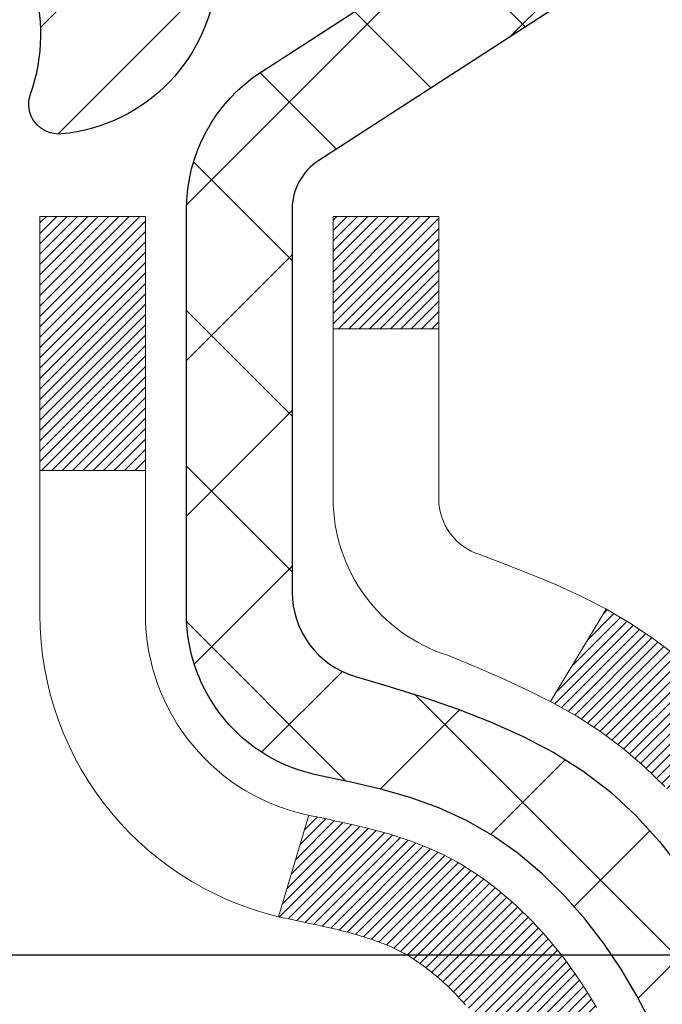
# Model space of a CAD drawing. Extents: x 13 to 3254, y -197 to 1977.
# Drawn here: x 468 to 469, y -173 to -173 of the extents above; entities that cross this region are included whole.
import ezdxf

# ---------------------------------------------------------------- set-up
doc = ezdxf.new("R2010")
doc.units = 0
doc.header["$LTSCALE"] = 5
doc.header["$MEASUREMENT"] = 0
doc.layers.get('DEFPOINTS').update_dxf_attribs({"linetype": 'CONTINUOUS'})
for name, color, linetype, lineweight in [('CONCRETE - H', 130, 'CONTINUOUS', 9), ('DECK COAT - H', 20, 'CONTINUOUS', 20), ('DECK COAT - L', 22, 'CONTINUOUS', 18), ('DIMS', 50, 'CONTINUOUS', 25), ('MIG FOOT - H', 251, 'CONTINUOUS', 20), ('MIG RETAINER - H', 251, 'CONTINUOUS', 20), ('MIG RETAINER - L', 7, 'CONTINUOUS', 30), ('PVC SIDESHEET - H', 170, 'CONTINUOUS', 20), ('PVC SIDESHEET - L', 150, 'CONTINUOUS', 25), ('TEXT - 4', 241, 'CONTINUOUS', 25)]:
    doc.layers.add(name, color=color, linetype=linetype, lineweight=lineweight)
doc.dimstyles.get("Standard").update_dxf_attribs({"dimtxt": 0.18, "dimasz": 0.18, "dimexe": 0.18, "dimexo": 0.0625, "dimgap": 0.09, "dimtad": 0, "dimtih": 1, "dimtoh": 1, "dimdec": 4, "dimzin": 0, "dimdsep": 46, "dimtxsty": 'Standard', "dimcen": 0.09, "dimadec": 0, "dimazin": 0, "dimtfac": 1, "dimtdec": 4, "dimtofl": 0, "dimtmove": 0, "dimatfit": 3, "dimfxl": 1, "dimtolj": 1, "dimtzin": 0, "dimarcsym": 0})

# ---------------------------------------------------------------- blocks, each defined once
blk = doc.blocks.new('*D25')
at = {"layer": 'DEFPOINTS', "color": 0, "transparency": 16777216}
for p in [(479.5308139722039, -172.1037272181677), (468.0308139722036, -172.8291209189512), (479.5308139722039, -173.2380064886346)]:
    blk.add_point(p, dxfattribs=at)
at = {"layer": 'DIMS', "color": 0, "lineweight": -2, "transparency": 16777216}
for p, q in [((479.5308139722039, -172.4037272181677), (479.5308139722039, -173.5380064886346)), ((468.0308139722036, -173.1291209189512), (468.0308139722036, -173.5380064886346)), ((468.3308139722036, -173.2380064886346), (472.7386506967494, -173.2380064886346)), ((479.2308139722039, -173.2380064886346), (475.7386506967494, -173.2380064886346))]:
    blk.add_line(p, q, dxfattribs=at)
at = {"layer": 'DIMS', "color": 0, "transparency": 16777216}
for points in [[(468.3308139722036, -173.1880064886346), (468.3308139722036, -173.2880064886346), (468.0308139722036, -173.2380064886346)], [(479.2308139722039, -173.1880064886346), (479.2308139722039, -173.2880064886346), (479.5308139722039, -173.2380064886346)]]:
    blk.add_solid(points, dxfattribs=at)
at = {"layer": 'DIMS', "color": 0, "transparency": 16777216, "insert": (474.2386506967494, -173.2380064886346), "char_height": 0.3, "attachment_point": 5}
blk.add_mtext('\\A1;11 1/2 IN\\P [292.1mm]', dxfattribs=at)

msp = doc.modelspace()

# ---------------------------------------------------------------- hatches: boundary and pattern name
at = {"layer": 'CONCRETE - H'}
h = msp.add_hatch(dxfattribs=at)
h.set_pattern_fill('AR-CONC', color=256, scale=0.21, style=0)
h.set_pattern_definition([(49.99999999999999, (0.4167024466527778, 0), (1.506246383461582, -0.1317794834634497), [0.1575, -1.7325]), (355, (0.4167024466527778, 0), (-0.2913778005873, 1.579603480770025), [0.126, -1.386]), (100.45144446, (0.5422229767527778, -0.0109816224), (1.214868578126935, 1.447823981034122), [0.1338544031999999, -1.472398435199999]), (46.18420000000002, (0.4167024466527778, 0.42), (2.241206794410302, -0.3475904896654607), [0.2362499999999999, -2.598749999999999]), (96.63563549, (0.6034696111527778, 0.3910340553), (1.96279008591588, 2.045649061626556), [0.2007817182, -2.208598895999999]), (351.1841639899999, (0.4167024466527778, 0.42), (1.962790084615023, 2.045649060566979), [0.189, -2.0790000021]), (21, (0.6267024466527777, 0.315), (1.25350480944877, -0.8454996703972115), [0.1575, -1.7325]), (326.0000000000001, (0.6267024466527777, 0.315), (0.5109621970353216, 1.522815094598391), [0.126, -1.386]), (71.45144474, (0.7311611800527777, 0.2445416946), (1.764466991132939, 0.677315420893343), [0.133854399, -1.4723984352]), (37.50000000000001, (0.4167024466527778, 0), (0.0255356961663104, 0.6990770930457542), [0, -1.3692, 0, -1.407, 0, -1.39125]), (7.499999999999999, (0.4167024466527778, 0), (0.552446028628512, 0.8282645949529565), [0, -0.8021999999999999, 0, -1.3377, 0, -0.53025]), (327.5, (-0.05159755334722216, 0), (1.121027115962059, -0.04736523064219748), [0, -0.525, 0, -1.638, 0, -2.1735]), (317.5, (-0.2615975533472223, 0), (1.224690955619011, 0.2102204628978672), [0, -0.6825, 0, -1.0878, 0, -1.5435])])
edge = h.paths.add_edge_path()
edge.add_line((479.6922859414404, -172.9898749827851), (479.6922859414403, -173.541210569885))
edge.add_line((479.6922859414403, -173.541210569885), (479.7230958458196, -173.5408891603835))
edge.add_line((479.7230958458196, -173.5408891603835), (479.8097846393966, -173.5395362403393))
edge.add_line((479.8097846393966, -173.5395362403393), (479.8958933098161, -173.5377258353213))
edge.add_line((479.8958933098161, -173.5377258353213), (479.9813979826026, -173.5354432384792))
edge.add_line((479.9813979826026, -173.5354432384792), (480.0662747832799, -173.5326737429627))
edge.add_line((480.0662747832799, -173.5326737429627), (480.1504998373729, -173.5294026419217))
edge.add_line((480.1504998373729, -173.5294026419217), (480.2340492704058, -173.5256152285059))
edge.add_line((480.2340492704058, -173.5256152285059), (480.3168992079025, -173.5212967958651))
edge.add_line((480.3168992079025, -173.5212967958651), (480.399025775388, -173.5164326371491))
edge.add_line((480.399025775388, -173.5164326371491), (480.4804050983862, -173.5110080455077))
edge.add_line((480.4804050983862, -173.5110080455077), (480.5610133024214, -173.5050083140905))
edge.add_line((480.5610133024214, -173.5050083140905), (480.6408265130182, -173.4984187360475))
edge.add_line((480.6408265130182, -173.4984187360475), (480.7198208557008, -173.4912246045286))
edge.add_line((480.7198208557008, -173.4912246045286), (480.7979724559935, -173.4834112126831))
edge.add_line((480.7979724559935, -173.4834112126831), (480.8752574394206, -173.4749638536612))
edge.add_line((480.8752574394206, -173.4749638536612), (480.9516519315065, -173.4658678206126))
edge.add_line((480.9516519315065, -173.4658678206126), (481.0271320577756, -173.456108406687))
edge.add_line((481.0271320577756, -173.456108406687), (481.1016739437521, -173.4456709050341))
edge.add_line((481.1016739437521, -173.4456709050341), (481.1752537149607, -173.434540608804))
edge.add_line((481.1752537149607, -173.434540608804), (481.247847496925, -173.4227028111461))
edge.add_line((481.247847496925, -173.4227028111461), (481.31943141517, -173.4101428052104))
edge.add_line((481.31943141517, -173.4101428052104), (481.3899815952197, -173.3968458841467))
edge.add_line((481.3899815952197, -173.3968458841467), (481.4594741625986, -173.3827973411046))
edge.add_line((481.4594741625986, -173.3827973411046), (481.5278852428309, -173.367982469234))
edge.add_line((481.5278852428309, -173.367982469234), (481.5951909614411, -173.3523865616848))
edge.add_line((481.5951909614411, -173.3523865616848), (481.6613674439534, -173.3359949116065))
edge.add_line((481.6613674439534, -173.3359949116065), (481.726390815892, -173.3187928121491))
edge.add_line((481.726390815892, -173.3187928121491), (481.7902372027816, -173.3007655564623))
edge.add_line((481.7902372027816, -173.3007655564623), (481.8528827301463, -173.2818984376959))
edge.add_line((481.8528827301463, -173.2818984376959), (481.9143035235103, -173.2621767489996))
edge.add_line((481.9143035235103, -173.2621767489996), (481.9744757083984, -173.2415857835234))
edge.add_line((481.9744757083984, -173.2415857835234), (482.0333754103344, -173.2201108344168))
edge.add_line((482.0333754103344, -173.2201108344168), (482.0909787548429, -173.1977371948298))
edge.add_line((482.0909787548429, -173.1977371948298), (482.1472618674483, -173.174450157912))
edge.add_line((482.1472618674483, -173.174450157912), (482.2022008736747, -173.1502350168134))
edge.add_line((482.2022008736747, -173.1502350168134), (482.2557718990465, -173.1250770646835))
edge.add_line((482.2557718990465, -173.1250770646835), (482.3079510690882, -173.0989615946723))
edge.add_line((482.3079510690882, -173.0989615946723), (482.358714509324, -173.0718738999296))
edge.add_line((482.358714509324, -173.0718738999296), (482.4080383452783, -173.043799273605))
edge.add_line((482.4080383452783, -173.043799273605), (482.4558987024755, -173.0147230088484))
edge.add_line((482.4558987024755, -173.0147230088484), (482.5022717064397, -172.9846303988095))
edge.add_line((482.5022717064397, -172.9846303988095), (482.5471334826952, -172.9535067366382))
edge.add_line((482.5471334826952, -172.9535067366382), (482.5904601567668, -172.9213373154842))
edge.add_line((482.5904601567668, -172.9213373154842), (482.6322278541783, -172.8881074284973))
edge.add_line((482.6322278541783, -172.8881074284973), (482.6724127004543, -172.8538023688272))
edge.add_line((482.6724127004543, -172.8538023688272), (482.7109908211193, -172.8184074296239))
edge.add_line((482.7109908211193, -172.8184074296239), (482.7479383416971, -172.7819079040369))
edge.add_line((482.7479383416971, -172.7819079040369), (482.7832313877126, -172.7442890852162))
edge.add_line((482.7832313877126, -172.7442890852162), (482.8168460846898, -172.7055362663115))
edge.add_line((482.8168460846898, -172.7055362663115), (482.8487585581531, -172.6656347404725))
edge.add_line((482.8487585581531, -172.6656347404725), (482.8789449336271, -172.6245698008492))
edge.add_line((482.8789449336271, -172.6245698008492), (482.9073813366356, -172.5823267405911))
edge.add_line((482.9073813366356, -172.5823267405911), (482.9340438927032, -172.5388908528481))
edge.add_line((482.9340438927032, -172.5388908528481), (482.9589087273544, -172.49424743077))
edge.add_line((482.9589087273544, -172.49424743077), (482.9819519661135, -172.4483817675067))
edge.add_line((482.9819519661135, -172.4483817675067), (483.0031497345045, -172.4012791562077))
edge.add_line((483.0031497345045, -172.4012791562077), (483.0224781580521, -172.3529248900231))
edge.add_line((483.0224781580521, -172.3529248900231), (483.0399133622805, -172.3033042621024))
edge.add_line((483.0399133622805, -172.3033042621024), (483.0554314727138, -172.2524025655955))
edge.add_line((483.0554314727138, -172.2524025655955), (483.0690086148769, -172.2002050936523))
edge.add_line((483.0690086148769, -172.2002050936523), (483.0806209142935, -172.1466971394223))
edge.add_line((483.0806209142935, -172.1466971394223), (483.0902444964883, -172.0918639960555))
edge.add_line((483.0902444964883, -172.0918639960555), (483.0978554869857, -172.0356909567016))
edge.add_line((483.0978554869857, -172.0356909567016), (483.1034300113096, -171.9781633145105))
edge.add_line((483.1034300113096, -171.9781633145105), (483.1069441949849, -171.9192663626317))
edge.add_line((483.1069441949849, -171.9192663626317), (483.1083741635355, -171.8589853942153))
edge.add_line((483.1083741635355, -171.8589853942153), (483.1076960424861, -171.7973057024109))
edge.add_line((483.1076960424861, -171.7973057024109), (483.1048859573605, -171.7342125803683))
edge.add_line((483.1048859573605, -171.7342125803683), (483.0999200336838, -171.6696913212373))
edge.add_line((483.0999200336838, -171.6696913212373), (483.0927743969794, -171.6037272181677))
edge.add_line((483.0927743969794, -171.6037272181677), (479.5308139722039, -171.6037272181678))
edge.add_line((479.5308139722039, -171.6037272181678), (479.5308139722039, -172.1037272181679))
edge.add_line((479.5308139722039, -172.1037272181679), (469.4636953313987, -172.1037272181677))
edge.add_line((469.4636953313987, -172.1037272181677), (469.4636953314222, -172.2282898309122))
edge.add_arc((469.3861590154854, -172.2294936724557), 0.0775456608941783, -90.88951218790271, 0.8895121879236854, ccw=False)
edge.add_line((469.3849551739419, -172.3070299883925), (469.09704249373, -172.3070299883925))
edge.add_arc((468.8265538954129, -172.3000920773403), 0.2705775608385241, 311.97731109411666, 358.5307111491608, ccw=False)
edge.add_line((469.0075259823398, -172.5012420715801), (468.692308041884, -172.7051903030532))
edge.add_arc((468.7136946385197, -172.7382449605817), 0.03936999999978464, 122.9031521392777, 180.0000000002895)
edge.add_line((468.6743246385199, -172.7382449605819), (468.6743246385199, -172.7427975167019))
edge.add_line((468.6743246385199, -172.7427975167019), (468.7727496385195, -172.7427975167019))
edge.add_line((468.7727496385195, -172.7427975167019), (468.7727496385195, -172.9320325655606))
edge.add_arc((468.8311446900163, -172.9180323067367), 0.06004988997872508, 193.4822306558604, 239.2153921073057)
edge.add_arc((468.661066921453, -173.3952158709829), 0.4478254090913604, 17.64025593849078, 71.87109708272578, ccw=False)
edge.add_arc((467.795537543721, -173.687770775753), 1.361411651893419, 4.074979495403795, 18.335053960152493, ccw=False)
edge.add_arc((467.5263710715435, -173.4538428513148), 1.632909065609266, 345.21706861154416, 355.180803583362, ccw=False)
edge.add_arc((468.5963212579425, -173.7406978781314), 0.5251995961844855, 309.5666441756461, 345.6920565175267, ccw=False)
edge.add_arc((468.6728075977512, -173.8028059702707), 0.4290404058597067, 287.30237723718477, 306.97490103967004, ccw=False)
edge.add_arc((468.8121196385194, -174.2500200841071), 0.03936999999984295, 107.302377237189, 180.0000000002895)
edge.add_line((468.7727496385195, -174.2500200841073), (468.7727481225463, -176.9142222097125))
edge.add_arc((468.8121181225463, -176.9142222097125), 0.03937000000001944, 180, 270.0000000014063)
edge.add_line((468.8121181225473, -176.9535922097125), (470.5263952105291, -176.9535922097125))
edge.add_arc((470.5222346228085, -176.9130419830829), 0.04076311285828328, 275.8582369578525, 314.6107636557059)
edge.add_line((470.5508620190056, -176.9420610036879), (470.6673285431393, -176.8255944795544))
edge.add_arc((470.9170305174455, -177.0752964538627), 0.3531319186166409, 103.90200089107242, 134.9999999997522, ccw=False)
edge.add_arc((471.2063151105289, -178.2440662273021), 1.557170273114129, 76.09799910894782, 103.90200089108009, ccw=False)
edge.add_arc((471.4955997036118, -177.075296453862), 0.3531319186161306, 45.00000000000978, 76.09799910894458, ccw=False)
edge.add_line((471.7453016779187, -176.8255944795551), (471.8617682020523, -176.9420610036887))
edge.add_arc((471.8896069960268, -176.9142222097124), 0.0393700000001489, 225.0000000018426, 270)
edge.add_line((471.8896069960268, -176.9535922097125), (472.1010483785865, -176.9535922097126))
edge.add_arc((472.1010483785865, -177.0735922097127), 0.1200000000000614, 60.000032678687774, 90.00000000002711, ccw=False)
edge.add_line((472.161048319314, -176.9696691270375), (472.8411355054728, -177.3623171298551))
edge.add_arc((472.8608205054729, -177.3282217097081), 0.03937000000007523, 239.9999999999036, 269.9999999997518)
edge.add_line((472.8608205054728, -177.3675917097082), (473.7687784465019, -177.3675917097082))
edge.add_arc((473.7687784465018, -177.4778277097081), 0.110235999999901, 60.00000000007799, 89.99999999994088, ccw=False)
edge.add_line((473.8238964465016, -177.3823605332965), (473.9596573541197, -177.4607421298551))
edge.add_arc((473.9793423541192, -177.4266467097102), 0.03936999999796958, 239.9999999990896, 270.0000000002482)
edge.add_line((473.9793423541194, -177.4660167097082), (474.6490260541194, -177.4660167097082))
edge.add_line((474.6490260541194, -177.4660167097082), (474.6490260541194, -177.6628667182212))
edge.add_line((474.6490260541194, -177.6628667182212), (475.1420277061414, -177.6628667182192))
edge.add_line((475.1420277061414, -177.6628667182192), (475.1007024886695, -177.6098104811333))
edge.add_line((475.1007024886695, -177.6098104811333), (475.0584586030199, -177.5588535083109))
edge.add_line((475.0584586030199, -177.5588535083109), (475.0153326603812, -177.5098941479654))
edge.add_line((475.0153326603812, -177.5098941479654), (474.9713612719426, -177.4628307483097))
edge.add_line((474.9713612719426, -177.4628307483097), (474.9265810488931, -177.4175616575565))
edge.add_line((474.9265810488931, -177.4175616575565), (474.8810286024216, -177.3739852239188))
edge.add_line((474.8810286024216, -177.3739852239188), (474.8347405437173, -177.3319997956094))
edge.add_line((474.8347405437173, -177.3319997956094), (474.7877534839691, -177.2915037208413))
edge.add_line((474.7877534839691, -177.2915037208413), (474.740104034366, -177.2523953478271))
edge.add_line((474.740104034366, -177.2523953478271), (474.691828806097, -177.2145730247798))
edge.add_line((474.691828806097, -177.2145730247798), (474.6429644103513, -177.1779350999123))
edge.add_line((474.6429644103513, -177.1779350999123), (474.5935474583179, -177.1423799214373))
edge.add_line((474.5935474583179, -177.1423799214373), (474.5436145611855, -177.1078058375679))
edge.add_line((474.5436145611855, -177.1078058375679), (474.4932023301435, -177.0741111965168))
edge.add_line((474.4932023301435, -177.0741111965168), (474.4423473763807, -177.0411943464968))
edge.add_line((474.4423473763807, -177.0411943464968), (474.3910863110862, -177.0089536357208))
edge.add_line((474.3910863110862, -177.0089536357208), (474.3394557454491, -176.9772874124018))
edge.add_line((474.3394557454491, -176.9772874124018), (474.2874922906583, -176.9460940247525))
edge.add_line((474.2874922906583, -176.9460940247525), (474.2352325579029, -176.9152718209858))
edge.add_line((474.2352325579029, -176.9152718209858), (474.1827131583718, -176.8847191493145))
edge.add_line((474.1827131583718, -176.8847191493145), (474.1299707032541, -176.8543343579516))
edge.add_line((474.1299707032541, -176.8543343579516), (474.0770418037388, -176.8240157951098))
edge.add_line((474.0770418037388, -176.8240157951098), (474.023963071015, -176.7936618090021))
edge.add_line((474.023963071015, -176.7936618090021), (473.9707711162716, -176.7631707478413))
edge.add_line((473.9707711162716, -176.7631707478413), (473.9175025506979, -176.7324409598401))
edge.add_line((473.9175025506979, -176.7324409598401), (473.8641939854825, -176.7013707932117))
edge.add_line((473.8641939854825, -176.7013707932117), (473.8108820318146, -176.6698585961686))
edge.add_line((473.8108820318146, -176.6698585961686), (473.7576033008834, -176.6378027169239))
edge.add_line((473.7576033008834, -176.6378027169239), (473.7043944038778, -176.6051015036903))
edge.add_line((473.7043944038778, -176.6051015036903), (473.6512919519867, -176.5716533046808))
edge.add_line((473.6512919519867, -176.5716533046808), (473.5983325563993, -176.5373564681081))
edge.add_line((473.5983325563993, -176.5373564681081), (473.5455528283044, -176.5021093421852))
edge.add_line((473.5455528283044, -176.5021093421852), (473.4929893788912, -176.4658102751249))
edge.add_line((473.4929893788912, -176.4658102751249), (473.4406788193487, -176.42835761514))
edge.add_line((473.4406788193487, -176.42835761514), (473.3886577608659, -176.3896497104435))
edge.add_line((473.3886577608659, -176.3896497104435), (473.3369628146319, -176.3495849092481))
edge.add_line((473.3369628146319, -176.3495849092481), (473.2856309688049, -176.3080669332372))
edge.add_line((473.2856309688049, -176.3080669332372), (473.2347056546645, -176.2650913468927))
edge.add_line((473.2347056546645, -176.2650913468927), (473.1842357088589, -176.2207307649622))
edge.add_line((473.1842357088589, -176.2207307649622), (473.1342701354462, -176.1750601885239))
edge.add_line((473.1342701354462, -176.1750601885239), (473.0848579384849, -176.1281546186558))
edge.add_line((473.0848579384849, -176.1281546186558), (473.0360481220334, -176.0800890564361))
edge.add_line((473.0360481220334, -176.0800890564361), (472.9878896901499, -176.0309385029427))
edge.add_line((472.9878896901499, -176.0309385029427), (472.9404316468926, -175.980777959254))
edge.add_line((472.9404316468926, -175.980777959254), (472.89372299632, -175.9296824264478))
edge.add_line((472.89372299632, -175.9296824264478), (472.8478127424905, -175.8777269056023))
edge.add_line((472.8478127424905, -175.8777269056023), (472.8027498894621, -175.8249863977957))
edge.add_line((472.8027498894621, -175.8249863977957), (472.7585834412933, -175.7715359041059))
edge.add_line((472.7585834412933, -175.7715359041059), (472.7153624020425, -175.7174504256112))
edge.add_line((472.7153624020425, -175.7174504256112), (472.6731357757679, -175.6628049633896))
edge.add_line((472.6731357757679, -175.6628049633896), (472.6319525665278, -175.6076745185192))
edge.add_line((472.6319525665278, -175.6076745185192), (472.5918617783807, -175.5521340920781))
edge.add_line((472.5918617783807, -175.5521340920781), (472.5529124153848, -175.4962586851443))
edge.add_line((472.5529124153848, -175.4962586851443), (472.5151534815983, -175.4401232987961))
edge.add_line((472.5151534815983, -175.4401232987961), (472.4786339810797, -175.3838029341115))
edge.add_line((472.4786339810797, -175.3838029341115), (472.4434029178872, -175.3273725921685))
edge.add_line((472.4434029178872, -175.3273725921685), (472.4095092960791, -175.2709072740453))
edge.add_line((472.4095092960791, -175.2709072740453), (472.3770021197139, -175.2144819808201))
edge.add_line((472.3770021197139, -175.2144819808201), (472.3459303928498, -175.1581717135708))
edge.add_line((472.3459303928498, -175.1581717135708), (472.3163431195451, -175.1020514733756))
edge.add_line((472.3163431195451, -175.1020514733756), (472.2882893038582, -175.0461962613124))
edge.add_line((472.2882893038582, -175.0461962613124), (472.2618179498472, -174.9906810784597))
edge.add_line((472.2618179498472, -174.9906810784597), (472.2369780615707, -174.9355809258952))
edge.add_line((472.2369780615707, -174.9355809258952), (472.2138186430868, -174.8809708046973))
edge.add_line((472.2138186430868, -174.8809708046973), (472.192388698454, -174.8269257159439))
edge.add_line((472.192388698454, -174.8269257159439), (472.1727372317305, -174.7735206607131))
edge.add_line((472.1727372317305, -174.7735206607131), (472.1549132469746, -174.7208306400831))
edge.add_line((472.1549132469746, -174.7208306400831), (472.1389657482447, -174.6689306551319))
edge.add_line((472.1389657482447, -174.6689306551319), (472.1249437395992, -174.6178957069377))
edge.add_line((472.1249437395992, -174.6178957069377), (472.1128962250962, -174.5678007965786))
edge.add_line((472.1128962250962, -174.5678007965786), (472.1028722087941, -174.5187209251325))
edge.add_line((472.1028722087941, -174.5187209251325), (472.0949206947514, -174.4707310936778))
edge.add_line((472.0949206947514, -174.4707310936778), (472.0890906829394, -174.4239062982619))
edge.add_line((472.0890906829394, -174.4239062982619), (472.0854163284787, -174.3783032620507))
edge.add_line((472.0854163284787, -174.3783032620507), (472.0838835410865, -174.3339193217905))
edge.add_line((472.0838835410865, -174.3339193217905), (472.0844684462871, -174.2907397706315))
edge.add_line((472.0844684462871, -174.2907397706315), (472.0871471696049, -174.248749901723))
edge.add_line((472.0871471696049, -174.248749901723), (472.0918958365641, -174.2079350082151))
edge.add_line((472.0918958365641, -174.2079350082151), (472.0986905726893, -174.1682803832576))
edge.add_line((472.0986905726893, -174.1682803832576), (472.1075075035046, -174.12977132))
edge.add_line((472.1075075035046, -174.12977132), (472.1183227545343, -174.0923931115923))
edge.add_line((472.1183227545343, -174.0923931115923), (472.1311124513029, -174.0561310511842))
edge.add_line((472.1311124513029, -174.0561310511842), (472.1458527193346, -174.0209704319256))
edge.add_line((472.1458527193346, -174.0209704319256), (472.1625196841538, -173.9868965469661))
edge.add_line((472.1625196841538, -173.9868965469661), (472.1810894712848, -173.9538946894556))
edge.add_line((472.1810894712848, -173.9538946894556), (472.201538206252, -173.9219501525438))
edge.add_line((472.201538206252, -173.9219501525438), (472.2238420145798, -173.8910482293806))
edge.add_line((472.2238420145798, -173.8910482293806), (472.2479770217923, -173.8611742131157))
edge.add_line((472.2479770217923, -173.8611742131157), (472.2739193534139, -173.8323133968989))
edge.add_line((472.2739193534139, -173.8323133968989), (472.3016451349691, -173.8044510738799))
edge.add_line((472.3016451349691, -173.8044510738799), (472.331130491982, -173.7775725372086))
edge.add_line((472.331130491982, -173.7775725372086), (472.3623515499772, -173.7516630800347))
edge.add_line((472.3623515499772, -173.7516630800347), (472.3952844344788, -173.726707995508))
edge.add_line((472.3952844344788, -173.726707995508), (472.4299052710112, -173.7026925767784))
edge.add_line((472.4299052710112, -173.7026925767784), (472.4661901850989, -173.6796021169954))
edge.add_line((472.4661901850989, -173.6796021169954), (472.5041153022659, -173.6574219093091))
edge.add_line((472.5041153022659, -173.6574219093091), (472.5436567480369, -173.636137246869))
edge.add_line((472.5436567480369, -173.636137246869), (472.5847906479358, -173.6157334228251))
edge.add_line((472.5847906479358, -173.6157334228251), (472.6274931274874, -173.596195730327))
edge.add_line((472.6274931274874, -173.596195730327), (472.6717403122158, -173.5775094625247))
edge.add_line((472.6717403122158, -173.5775094625247), (472.7175083276454, -173.5596599125678))
edge.add_line((472.7175083276454, -173.5596599125678), (472.7647732993004, -173.5426323736061))
edge.add_line((472.7647732993004, -173.5426323736061), (472.8135113527052, -173.5264121387895))
edge.add_line((472.8135113527052, -173.5264121387895), (472.8636986133842, -173.5109845012676))
edge.add_line((472.8636986133842, -173.5109845012676), (472.9153112068616, -173.4963347541903))
edge.add_line((472.9153112068616, -173.4963347541903), (472.9683252586619, -173.4824481907073))
edge.add_line((472.9683252586619, -173.4824481907073), (473.0227168943093, -173.4693101039685))
edge.add_line((473.0227168943093, -173.4693101039685), (473.0784622393283, -173.4569057871236))
edge.add_line((473.0784622393283, -173.4569057871236), (473.135537419243, -173.4452205333224))
edge.add_line((473.135537419243, -173.4452205333224), (473.193918559578, -173.4342396357146))
edge.add_line((473.193918559578, -173.4342396357146), (473.2535817858573, -173.4239483874501))
edge.add_line((473.2535817858573, -173.4239483874501), (473.3145032236055, -173.4143320816787))
edge.add_line((473.3145032236055, -173.4143320816787), (473.3766589983468, -173.40537601155))
edge.add_line((473.3766589983468, -173.40537601155), (473.4400252356057, -173.397065470214))
edge.add_line((473.4400252356057, -173.397065470214), (473.5045780609063, -173.3893857508203))
edge.add_line((473.5045780609063, -173.3893857508203), (473.5702935997732, -173.3823221465188))
edge.add_line((473.5702935997732, -173.3823221465188), (473.6371479777304, -173.3758599504592))
edge.add_line((473.6371479777304, -173.3758599504592), (473.7051173203026, -173.3699844557913))
edge.add_line((473.7051173203026, -173.3699844557913), (473.7741777530138, -173.3646809556649))
edge.add_line((473.7741777530138, -173.3646809556649), (473.8443054013885, -173.3599347432298))
edge.add_line((473.8443054013885, -173.3599347432298), (473.915476390951, -173.3557311116358))
edge.add_line((473.915476390951, -173.3557311116358), (473.9876668472258, -173.3520553540325))
edge.add_line((473.9876668472258, -173.3520553540325), (474.060852895737, -173.3488927635699))
edge.add_line((474.060852895737, -173.3488927635699), (474.1350106620089, -173.3462286333977))
edge.add_line((474.1350106620089, -173.3462286333977), (474.2101162715661, -173.3440482566656))
edge.add_line((474.2101162715661, -173.3440482566656), (474.2861458499328, -173.3423369265236))
edge.add_line((474.2861458499328, -173.3423369265236), (474.3630755226332, -173.3410799361212))
edge.add_line((474.3630755226332, -173.3410799361212), (474.4408814151918, -173.3402625786084))
edge.add_line((474.4408814151918, -173.3402625786084), (474.5195396531328, -173.3398701471349))
edge.add_line((474.5195396531328, -173.3398701471349), (474.5990263619807, -173.3398879348504))
edge.add_line((474.5990263619807, -173.3398879348504), (474.6793176672598, -173.3403012349048))
edge.add_line((474.6793176672598, -173.3403012349048), (474.7603896944942, -173.3410953404479))
edge.add_line((474.7603896944942, -173.3410953404479), (474.8422185692086, -173.3422555446293))
edge.add_line((474.8422185692086, -173.3422555446293), (474.924780416927, -173.343767140599))
edge.add_line((474.924780416927, -173.343767140599), (475.008051363174, -173.3456154215066))
edge.add_line((475.008051363174, -173.3456154215066), (475.0920075334738, -173.347785680502))
edge.add_line((475.0920075334738, -173.347785680502), (475.1766250533507, -173.3502632107349))
edge.add_line((475.1766250533507, -173.3502632107349), (475.261880048329, -173.3530333053552))
edge.add_line((475.261880048329, -173.3530333053552), (475.3477486439332, -173.3560812575125))
edge.add_line((475.3477486439332, -173.3560812575125), (475.4342069656877, -173.3593923603567))
edge.add_line((475.4342069656877, -173.3593923603567), (475.5212311391164, -173.3629519070376))
edge.add_line((475.5212311391164, -173.3629519070376), (475.6087972897441, -173.3667451907049))
edge.add_line((475.6087972897441, -173.3667451907049), (475.6968815430948, -173.3707575045084))
edge.add_line((475.6968815430948, -173.3707575045084), (475.7854600246931, -173.374974141598))
edge.add_line((475.7854600246931, -173.374974141598), (475.8745088600632, -173.3793803951233))
edge.add_line((475.8745088600632, -173.3793803951233), (475.9640041747294, -173.3839615582341))
edge.add_line((475.9640041747294, -173.3839615582341), (476.0539220942161, -173.3887029240803))
edge.add_line((476.0539220942161, -173.3887029240803), (476.1442387440476, -173.3935897858117))
edge.add_line((476.1442387440476, -173.3935897858117), (476.2349302497482, -173.3986074365779))
edge.add_line((476.2349302497482, -173.3986074365779), (476.3259727368424, -173.4037411695288))
edge.add_line((476.3259727368424, -173.4037411695288), (476.4173423308544, -173.4089762778142))
edge.add_line((476.4173423308544, -173.4089762778142), (476.5090151573083, -173.4142980545838))
edge.add_line((476.5090151573083, -173.4142980545838), (476.6009673417289, -173.4196917929874))
edge.add_line((476.6009673417289, -173.4196917929874), (476.6931750096404, -173.4251427861749))
edge.add_line((476.6931750096404, -173.4251427861749), (476.7856142865669, -173.4306363272959))
edge.add_line((476.7856142865669, -173.4306363272959), (476.8782612980328, -173.4361577095003))
edge.add_line((476.8782612980328, -173.4361577095003), (476.9710921695626, -173.4416922259377))
edge.add_line((476.9710921695626, -173.4416922259377), (477.0640830266805, -173.4472251697582))
edge.add_line((477.0640830266805, -173.4472251697582), (477.1572099949109, -173.4527418341114))
edge.add_line((477.1572099949109, -173.4527418341114), (477.2504491997781, -173.4582275121469))
edge.add_line((477.2504491997781, -173.4582275121469), (477.2616591621835, -173.4588809313648))
edge.add_line((477.2616591621835, -173.4588809313648), (477.2616591621836, -172.9898749827851))
edge.add_line((477.2616591621836, -172.9898749827851), (479.6922859414404, -172.9898749827851))
at = {"layer": 'DECK COAT - H'}
h = msp.add_hatch(dxfattribs=at)
h.set_pattern_fill('ANSI31', color=256, scale=0.03937, style=0)
h.set_pattern_definition([(45, (284.2446361915084, -270.7977724769136), (-0.003479849246914297, 0.003479849246914297), [])])
h.paths.add_polyline_path([(468.7637055619147, -173.2463859525), (468.7618749827331, -173.2450448817388), (468.7600469019771, -173.2437490357334), (468.7582226628617, -173.2424988810612), (468.7564036086017, -173.2412948842993), (468.7545913687911, -173.2401376591819), (468.7527903769123, -173.2390291460399), (468.7501110541586, -173.2374417537833), (468.7465725872225, -173.2355080863206), (468.7430305322151, -173.233730845164), (468.7403497956175, -173.2325069735226), (468.7384990895479, -173.2317025189678), (468.7365735277314, -173.230904968282), (468.7345595137646, -173.2301096522607), (468.7324566552406, -173.2293170291322), (468.7302656040311, -173.2285277981779), (468.727987012008, -173.2277426586794), (468.7256215310433, -173.2269623099182), (468.7231701887915, -173.2261875697929), (468.7206360390767, -173.2254194502892), (468.7180199981411, -173.2246575651138), (468.7153225225019, -173.2239013270778), (468.7125440686766, -173.2231501489924), (468.7096850931824, -173.2224034436688), (468.7067460525369, -173.2216606239181), (468.7037274032572, -173.2209211025514), (468.7006296018611, -173.2201842923799), (468.6974525779785, -173.2194491761528), (468.6941960944226, -173.2187134179948), (468.6908620121325, -173.2179752058891), (468.6874522929996, -173.2172327784366), (468.6839688989148, -173.2164843742381), (468.6804137917692, -173.2157282318944), (468.6767889334541, -173.2149625900067), (468.6751685864548, -173.2145980754564, -0.01216223081922373), (468.6652419823938, -173.2124820522049), (468.6855592643375, -173.1444165779306, 0.00498223423146265), (468.6882529060161, -173.1449504585724), (468.6931348106111, -173.1459846724192), (468.6985517472736, -173.1471336605909), (468.7039199910099, -173.148289549235), (468.7092360609921, -173.1494599332177), (468.7144964763924, -173.150652407405), (468.7196973232353, -173.1518747656079), (468.724834347447, -173.1531343629533), (468.7299048003813, -173.1544372674785), (468.7349060093391, -173.1557894965946), (468.7398353016214, -173.1571970677127), (468.744690004529, -173.1586659982441), (468.749467445363, -173.1602023055999), (468.7541649514241, -173.1618120071912), (468.7587798500135, -173.1635011204293), (468.7633094684319, -173.1652756627252), (468.7677514302692, -173.1671418285004), (468.7721197756811, -173.16911346114), (468.7764282370917, -173.1711978911552), (468.7806835446522, -173.1733971360483), (468.7848924285137, -173.1757132133215), (468.7890616188276, -173.1781481404771), (468.7931977569933, -173.1807038860294), (468.7972968509661, -173.1833764717474), (468.8013522533518, -173.1861602032469), (468.8053621593314, -173.189052009042), (468.8093247640857, -173.1920488176464), (468.8132382627957, -173.1951475575739), (468.817100850189, -173.1983451580059), (468.8209105726765, -173.2016386584174), (468.8246655309085, -173.2050246314371), (468.8283639556744, -173.2084993717716), (468.8320040777646, -173.2120591741273), (468.8355841279685, -173.2157003332111), (468.8391023370761, -173.2194191437294), (468.8425569358774, -173.2232119003888), (468.8459461551623, -173.2270748978959), (468.8492682257203, -173.2310044309573), (468.8525213783417, -173.2349967942795), (468.8557038438161, -173.2390482825691), (468.8588138529335, -173.2431551905328), (468.8618493300206, -173.2473136134243), (468.8648100695762, -173.2515213391943), (468.8676973379947, -173.2557773858778), (468.870512403523, -173.2600807729894), (468.8732565344083, -173.2644305200437), (468.8759309988976, -173.2688256465552), (468.8785370652379, -173.2732651720385), (468.8810760016764, -173.2777481160082), (468.88354907646, -173.2822734979787), (468.8859575578359, -173.2868403374648), (468.888302714051, -173.2914476539809), (468.8905858133525, -173.2960944670416), (468.8928081239873, -173.3007797961615), (468.8949709142027, -173.3055026608551), (468.8954870826558, -173.3066699775282), (468.8307679086253, -173.335532049038), (468.8298778177137, -173.3335481024806), (468.8286714144463, -173.3309225861583), (468.8274473841155, -173.3283217991591), (468.8262055279894, -173.3257458502715), (468.8249458240309, -173.3231950632818), (468.8236684487339, -173.3206699306986), (468.8223732100525, -173.3181704338843), (468.821059903248, -173.3156965377444), (468.8197283235824, -173.3132482071846), (468.8183782663176, -173.3108254071102), (468.8170095267151, -173.3084281024268), (468.815621900037, -173.30605625804), (468.814215181545, -173.3037098388551), (468.8127891665009, -173.3013888097778), (468.8113436501665, -173.2990931357136), (468.8098784278035, -173.296822781568), (468.808393294674, -173.2945777122464), (468.8068880460394, -173.2923578926544), (468.80536203112, -173.2901627836709), (468.8038123407527, -173.2879892567876), (468.8022392542696, -173.2858377241037), (468.8006437036467, -173.283709330174), (468.7990266208598, -173.2816052195533), (468.7973889378847, -173.2795265367964), (468.7957315866976, -173.277474426458), (468.7940554992742, -173.275450033093), (468.7923616075904, -173.2734545012561), (468.7906508436222, -173.2714889755022), (468.7889241393455, -173.2695546003859), (468.7871824267363, -173.2676525204622), (468.7854266377703, -173.2657838802857), (468.7836577044235, -173.2639498244113), (468.7818765776765, -173.2621515153622), (468.78008543251, -173.2603911464286), (468.7782859661702, -173.2586700721138), (468.7764791358433, -173.256988874589), (468.774665898715, -173.2553481360253), (468.7728472119712, -173.2537484385938), (468.7710240327978, -173.2521903644657), (468.7691973183807, -173.2506744958121), (468.7673680259059, -173.2492014148041), (468.7655371125592, -173.2477717036129)])
h.paths.add_polyline_path([(468.5050336384963, -172.7427923198583), (468.5758996384963, -172.7427923198582), (468.5758996384963, -172.9131221214352), (468.5050336384963, -172.9131221214351)])
h.paths.add_polyline_path([(468.9610416040825, -173.1693302497131), (468.9495946438777, -173.1540671145712), (468.9374223989896, -173.1393149179916), (468.9245159334644, -173.1252145427403), (468.9108664471532, -173.1119078207759), (468.8964651399066, -173.0995365840569), (468.8813039034513, -173.0882409225793), (468.8654214302578, -173.0780430942688), (468.8477741594342, -173.0681237120785), (468.8850350029732, -173.0061233103192), (468.9006871515382, -173.0153290367695), (468.9160276808482, -173.0255163168492), (468.930860435014, -173.0364815038094), (468.9451760324353, -173.0481307684944), (468.9589650880302, -173.0603703329754), (468.9722163672137, -173.0731336345727), (468.9849137487665, -173.0864260174584), (468.99704387636, -173.1002540935424), (469.0086066669497, -173.1145854627274), (469.0196051280313, -173.1293786413927), (469.0300422671007, -173.1445921459174), (469.0399210916538, -173.1601844926809), (469.0492446091864, -173.1761141980622), (469.0580158908278, -173.1923398203161), (469.0593574464669, -173.1950276575794), (468.9949798228913, -173.2247482599425), (468.9912319568501, -173.2175577041283), (468.9818337037847, -173.2010934259048), (468.9717792243013, -173.1850124276484)])
h.paths.add_polyline_path([(468.7018836384961, -172.7427923198583), (468.7727496384961, -172.7427923198583), (468.7727496384961, -172.8181379309769), (468.7018836384961, -172.8181379309769)])
at = {"layer": 'MIG FOOT - H'}
h = msp.add_hatch(dxfattribs=at)
h.set_pattern_fill('ANSI31', color=256, scale=1.9685, style=0)
h.set_pattern_definition([(45, (-483.6217637371265, -639.1663939436227), (-0.1739924623457148, 0.1739924623457148), [])])
h.paths.add_polyline_path([(468.4328151264916, -172.8408920213867), (468.2688151264919, -172.8408920213867), (468.2688151264919, -173.3985420213868), (468.4328151264917, -173.3985420213868)])
edge = h.paths.add_edge_path()
edge.add_line((468.4328151264917, -173.7735420213868), (468.2688151264919, -173.7735420213868))
edge.add_line((468.2688151264919, -173.7735420213868), (468.2688151264924, -177.0585320213865))
edge.add_arc((468.6231451264923, -177.0585320213866), 0.3543299999998908, 179.9999999999908, 270.0000000000184)
edge.add_line((468.6231451264924, -177.4128620213865), (470.9875650954924, -177.4128620213864))
edge.add_line((470.9875650954924, -177.4128620213864), (470.9875650954921, -177.2488620213865))
edge.add_line((470.9875650954921, -177.2488620213865), (468.6231451264924, -177.2488620213865))
edge.add_arc((468.6231451264924, -177.0585320213865), 0.1903300000000172, 180, 270, ccw=False)
edge.add_line((468.4328151264924, -177.0585320213865), (468.4328151264917, -173.7735420213868))
h.paths.add_polyline_path([(471.9563151264921, -177.2488620213865), (471.4250681574921, -177.2488620213866), (471.4250681574924, -177.4128620213866), (471.9563151264921, -177.4128620213866)])
at = {"layer": 'MIG RETAINER - H'}
h = msp.add_hatch(dxfattribs=at)
h.set_pattern_fill('ANSI31', color=256, scale=0.47, style=0)
h.set_pattern_definition([(45, (-483.6217637371263, -609.8652502500668), (-0.04154252339470966, 0.04154252339470967), [])])
h.paths.add_polyline_path([(468.0308151264938, -174.5128920213866), (468.030815126492, -173.8117751142523), (468.1051114607745, -173.7471902961917), (468.2688151264919, -173.7471902961917), (468.2688151264928, -174.5128920213865)])
edge = h.paths.add_edge_path()
edge.add_arc((468.8108151264907, -172.0638920213843), 0.07800000000003138, 270.000000000501, 360.0000000000418)
edge.add_line((468.8888151264908, -172.0638920213842), (468.8888151264904, -171.8008920213871))
edge.add_arc((468.9088151264907, -171.8008920213869), 0.02000000000020918, 90.00000000195422, 180.0000000006514, ccw=False)
edge.add_line((468.90881512649, -171.7808920213868), (468.9958151264898, -171.7808920213849))
edge.add_arc((468.9958151264905, -171.8108920213849), 0.03000000000002956, 2.1719870346714742e-10, 90.0000000013028, ccw=False)
edge.add_line((469.0258151264905, -171.8108920213848), (469.0258151264912, -172.3458920213919))
edge.add_arc((468.8688151264913, -172.345892021392), 0.1569999999999254, -90.00000000033191, 6.230038707144558e-11, ccw=False)
edge.add_line((468.8688151264903, -172.502892021392), (468.702554811533, -172.5028920213912))
edge.add_arc((468.7025548115437, -172.5816317064227), 0.07873968503150763, 90.00000000777618, 177.4144840053407)
edge.add_arc((468.5090123524776, -172.5728920213872), 0.114999999999426, 275.2124696741832, 357.41448399788595, ccw=False)
edge.add_arc((468.5176430378028, -172.6674991631405), 0.02000000000000517, 160.3257550186187, 275.2124696744299, ccw=False)
edge.add_arc((468.3875960713714, -172.6210015489523), 0.1181095275611714, 340.3257550185371, 642.6342225154141)
edge.add_arc((468.4178042315318, -172.7557669327235), 0.02000000000040289, -10.621520467928804, 102.63422251394002, ccw=False)
edge.add_arc((468.3598151264917, -172.7448920213855), 0.07899999999997757, 270.0000000008245, 349.3784795304081, ccw=False)
edge.add_line((468.3598151264928, -172.8238920213855), (468.2858151264916, -172.8238920213867))
edge.add_arc((468.2858151264919, -172.8408920213867), 0.01699999999999591, 90.00000000076633, 180)
edge.add_line((468.2688151264918, -172.8408920213867), (468.2688151264924, -173.4345937465818))
edge.add_line((468.2688151264924, -173.4345937465818), (468.1051114607745, -173.4345937465818))
edge.add_line((468.1051114607745, -173.4345937465818), (468.0308151264924, -173.3700089285215))
edge.add_line((468.0308151264924, -173.3700089285215), (468.0308151264905, -171.8108920213876))
edge.add_arc((468.0608151264904, -171.8108920213875), 0.02999999999985903, 90.00000000043423, 180.0000000002171, ccw=False)
edge.add_line((468.0608151264901, -171.7808920213876), (468.1258151264903, -171.7808920213869))
edge.add_arc((468.1258151264905, -171.8008920213869), 0.01999999999998181, 0, 90.00000000065143, ccw=False)
edge.add_line((468.1458151264905, -171.8008920213869), (468.1458151264908, -172.0638920213884))
edge.add_arc((468.2238151264908, -172.0638920213883), 0.07799999999997453, 180.0000000000835, 270.0000000004176)
edge.add_line((468.2238151264914, -172.1418920213882), (468.2278151264914, -172.1418920213882))
edge.add_arc((468.227815126491, -172.0638920213884), 0.07799999999986085, 270.000000000334, 360.0000000001671)
edge.add_line((468.3058151264908, -172.0638920213881), (468.3058151264905, -171.8008920213875))
edge.add_arc((468.3258151264905, -171.8008920213875), 0.01999999999998181, 90.00000000032571, 180, ccw=False)
edge.add_line((468.3258151264903, -171.7808920213875), (468.4672617745467, -171.7808920213865))
edge.add_line((468.4672617745467, -171.7808920213865), (468.4672617745467, -172.1117872276038))
edge.add_line((468.4672617745467, -172.1117872276038), (468.4865473369444, -172.1311178345056))
edge.add_line((468.4865473369444, -172.1311178345056), (468.4865473369444, -172.2082600840909))
edge.add_line((468.4865473369444, -172.2082600840909), (468.544404024133, -172.2468312088839))
edge.add_line((468.544404024133, -172.2468312088839), (468.6022607113217, -172.2082600840909))
edge.add_line((468.6022607113217, -172.2082600840909), (468.6022607113217, -172.1311178345056))
edge.add_line((468.6022607113217, -172.1311178345056), (468.6215462737185, -172.1118322721096))
edge.add_line((468.6215462737185, -172.1118322721096), (468.6215462737185, -171.7808920213865))
edge.add_line((468.6215462737185, -171.7808920213865), (468.7088151264905, -171.7808920213864))
edge.add_arc((468.7088151264905, -171.8008920213863), 0.01999999999998181, 0, 90, ccw=False)
edge.add_line((468.7288151264905, -171.8008920213863), (468.7288151264908, -172.0638920213844))
edge.add_arc((468.8068151264909, -172.0638920213842), 0.07800000000008822, 180.000000000167, 270.000000000334)
edge.add_line((468.8068151264914, -172.1418920213843), (468.8108151264914, -172.1418920213843))
at = {"layer": 'PVC SIDESHEET - H'}
h = msp.add_hatch(dxfattribs=at)
h.set_pattern_fill('ANSI37', color=256, scale=0.59055, style=0)
h.set_pattern_definition([(45, (-201.7553638084915, -270.7977724769136), (-0.05219773870371446, 0.05219773870371446), []), (135, (-201.7553638084915, -270.7977724769136), (-0.05219773870371446, -0.05219773870371446), [])])
h.paths.add_polyline_path([(468.6034586384966, -172.8121115600554), (468.6034586384964, -172.7382397637382, -0.2544175294253038), (468.653812167916, -172.6456867226578), (468.8746820301719, -172.5027823634465, 0.4033078353723514), (469.0258151264861, -172.3458920213563), (469.0258151264861, -172.3210420553612, 0.02353096692885778), (469.0266861384951, -172.3025445213079), (469.0266861384935, -171.8045140213082, 0.4142135623729873), (469.0030641384935, -171.7808920213083), (468.6231436387299, -171.7808920213093), (468.6231436387298, -171.7218369057632), (468.6477497442874, -171.7021520213171), (468.9861565713699, -171.7021520213162, -0.4142135623730915), (469.0963925713702, -171.8123880213158), (469.0963925713716, -172.3025445213079, -0.213440768600962), (469.0075259823163, -172.5012368747364), (468.6923080418605, -172.7051851062095, 0.2544175294251872), (468.6743246384964, -172.7382397637382), (468.6743246384966, -172.8121115600554), (468.6743246384964, -172.9945696610138, 0.3306422189433676), (468.7162953411229, -173.0510994744606), (468.7400556130216, -173.0581710861016), (468.7631132129932, -173.0654312504492), (468.7857889931824, -173.0732510602072), (468.8079266608477, -173.0818595986215), (468.8293699232484, -173.0914859489384), (468.8499624876433, -173.1023591944038), (468.8695480612913, -173.1147084182637), (468.8879703828491, -173.128762615806), (468.9051154646491, -173.1446323559916), (468.9209951240621, -173.1620757750119), (468.935644475437, -173.1807857444348), (468.9490986331224, -173.2004551358282), (468.961393030684, -173.2207788960123), (468.9725787111244, -173.2415534499718), (468.9827290686032, -173.2627205292949), (468.9919185274569, -173.2842350611162), (469.0002164351793, -173.3060666355064), (469.007689878663, -173.3281913716035), (469.0144059344524, -173.3505854184347), (469.0204316790911, -173.3732249250271), (469.0258341891236, -173.3960860404079), (469.0306805410935, -173.4191449136044), (469.0350378115451, -173.4423776936437), (469.0389730770224, -173.465760529553), (469.0425534140693, -173.4892695703595), (469.04584589923, -173.5128809650903), (469.0489176090485, -173.5365708627727), (469.0518356200687, -173.5603154124338), (469.0546670088349, -173.5840907631008, -0.05933499155532457), (469.0546543611252, -173.5980576964984), (469.0518356200687, -173.6217268435469), (469.0489176090485, -173.645471393208), (469.04584589923, -173.6691612908904), (469.0425534140693, -173.6927726856212), (469.0389730770224, -173.7162817264277), (469.0350378115451, -173.739664562337), (469.0306805410935, -173.7628973423763), (469.0258341891236, -173.7859562155728), (469.0204316790911, -173.8088173309536), (469.0144059344524, -173.8314568375461), (469.007689878663, -173.8538508843772), (469.0002164351793, -173.8759756204743), (468.9919185274569, -173.8978071948645), (468.9827290686032, -173.9193217266858), (468.9725787111244, -173.9404888060089), (468.961393030684, -173.9612633599685), (468.9490986331224, -173.9815871201524), (468.935644475437, -174.0012565115458), (468.920995124062, -174.0199664809687), (468.9051154646491, -174.037409899989), (468.8879703828491, -174.0532796401747), (468.8695480612913, -174.0673338377169), (468.8499624876433, -174.0796830615769), (468.8293699232484, -174.0905563070423), (468.8079266608477, -174.1001826573591), (468.7857889931823, -174.1087911957735), (468.7631132129932, -174.1166110055315), (468.7400556130216, -174.1238711698791), (468.7167724860084, -174.1308007720625, 0.3329817396557117), (468.6743246384961, -174.1874725949663), (468.6034586385062, -174.1874725949662), (468.6034586384964, -174.1725177191272, -0.3608117966093517), (468.6933412525124, -174.064176981752), (468.7136590691939, -174.0598309886899), (468.7338024517881, -174.0550685258683), (468.753596966208, -174.0494731235275), (468.7728681783665, -174.042628311908), (468.7914431504561, -174.0341253851568), (468.8091994487041, -174.0238176930953), (468.8260761274884, -174.0118776356773), (468.8420159609943, -173.9984969142157), (468.8569617234069, -173.9838672300234), (468.8708561889112, -173.9681802844132), (468.8836421316924, -173.9516277786979), (468.8952734626862, -173.9343909429381), (468.9057894042889, -173.9165707936876), (468.9152686236545, -173.8982312598406), (468.9237900014004, -173.8794360695844), (468.9314324181435, -173.8602489511064), (468.9382747545012, -173.8407336325939), (468.9443958910903, -173.8209538422343), (468.9498747085282, -173.800973308215), (468.9547900874318, -173.7808557587234), (468.9592203126053, -173.7606636906087), (468.9632299758608, -173.7404313020825), (468.966869981966, -173.7201645050094), (468.9701906410654, -173.6998679823748), (468.9732422633031, -173.6795464171637), (468.9760751588234, -173.6592044923614), (468.9787396377705, -173.6388468909529), (468.9812860102888, -173.6184782959236), (468.9837526373646, -173.5982016172002, 0.06060086340155051), (468.9837645865225, -173.5839388657222), (468.9812860102888, -173.5635639600571), (468.9787396377705, -173.5431953650277), (468.9760751588234, -173.5228377636193), (468.9732422633031, -173.5024958388169), (468.9701906410654, -173.4821742736058), (468.966869981966, -173.4618777509712), (468.9632299758608, -173.4416109538982), (468.9592203126053, -173.421378565372), (468.9547900874318, -173.4011864972573), (468.9498747085282, -173.3810689477656), (468.9443958910903, -173.3610884137463), (468.9382747545012, -173.3413086233867), (468.9314324181435, -173.3217933048743), (468.9237900014004, -173.3026061863962), (468.9152686236545, -173.28381099614), (468.9057894042889, -173.265471462293), (468.8952734626862, -173.2476513130425), (468.8836421316924, -173.2304144772827), (468.8708561889112, -173.2138619715675), (468.8569617234069, -173.1981750259573), (468.8420159609943, -173.1835453417649), (468.8260761274884, -173.1701646203034), (468.8091994487041, -173.1582245628854), (468.7914431504561, -173.1479168708239), (468.7728681783665, -173.1394139440727), (468.753596966208, -173.1325691324532), (468.7338024517881, -173.1269737301124), (468.7136590691939, -173.1222112672907), (468.6933412525124, -173.1178652742287, -0.3608117966100778), (468.6034586384964, -173.0095245368535)])

# ---------------------------------------------------------------- linework, layer by layer
at = {"layer": 'DECK COAT - L'}
for p, q in [((468.7018836384961, -172.8181379309769), (468.7727496384961, -172.8181379309769)), ((468.5050336384963, -172.9131221214351), (468.5758996384963, -172.9131221214352)), ((468.8850381677386, -173.0061180442891), (468.8477556919731, -173.0681544411202)), ((468.6855592643375, -173.1444165779305), (468.6652419823938, -173.2124820522048))]:
    msp.add_line(p, q, dxfattribs=at)
for points in [[(468.7906508436222, -173.2714889755022), (468.7889241393455, -173.2695546003859), (468.7871824267363, -173.2676525204622), (468.7854266377703, -173.2657838802857), (468.7836577044235, -173.2639498244113), (468.7818765776765, -173.2621515153622), (468.78008543251, -173.2603911464286), (468.7782859661702, -173.2586700721138), (468.7764791358433, -173.256988874589), (468.774665898715, -173.2553481360253), (468.7728472119712, -173.2537484385938), (468.7710240327978, -173.2521903644657), (468.7691973183807, -173.2506744958121), (468.7673680259059, -173.2492014148041), (468.7655371125592, -173.2477717036129), (468.7637055619147, -173.2463859525), (468.7618749827331, -173.2450448817388), (468.7600469019771, -173.2437490357334), (468.7582226628617, -173.2424988810612), (468.7564036086017, -173.2412948842993), (468.7545913687911, -173.2401376591819), (468.7527903769123, -173.2390291460399), (468.7510001655169, -173.2379685169302), (468.7492186792992, -173.2369540973317), (468.7474438629537, -173.235984212723), (468.7456748452614, -173.2350576404754), (468.7439154068837, -173.2341748347904), (468.7421478125327, -173.2333278456348), (468.7403497956175, -173.2325069735226), (468.7384990895479, -173.2317025189678), (468.7365735277314, -173.230904968282), (468.7345595137646, -173.2301096522607), (468.7324566552406, -173.2293170291322), (468.7302656040311, -173.2285277981779), (468.727987012008, -173.2277426586794), (468.7256215310433, -173.2269623099182), (468.7231701887915, -173.2261875697929), (468.7206360390767, -173.2254194502892), (468.7180199981411, -173.2246575651138), (468.7153225225019, -173.2239013270778), (468.7125440686766, -173.2231501489924), (468.7096850931824, -173.2224034436688), (468.7067460525369, -173.2216606239181), (468.7037274032572, -173.2209211025514), (468.7006296018611, -173.2201842923799), (468.6974525779785, -173.2194491761528), (468.6941960944226, -173.2187134179948), (468.6908620121325, -173.2179752058891), (468.6874522929996, -173.2172327784366), (468.6839688989148, -173.2164843742381), (468.6804137917692, -173.2157282318944), (468.6767889334541, -173.2149625900067), (468.6751685864548, -173.2145980754564, -0.3608117966091343), (468.5050336384963, -173.0095245368535), (468.5050336384963, -172.9131221214351), (468.5050336384963, -172.7427923198583), (468.5758996384963, -172.7427923198582), (468.5758996384963, -172.9131221214351), (468.5758996384963, -173.0095245368535, 0.3608117966091343), (468.6882529060161, -173.1449504585724), (468.6931348106111, -173.1459846724192), (468.6985517472736, -173.1471336605909), (468.7039199910099, -173.148289549235), (468.7092360609921, -173.1494599332177), (468.7144964763924, -173.150652407405), (468.7196973232353, -173.1518747656079), (468.724834347447, -173.1531343629533), (468.7299048003813, -173.1544372674785), (468.7349060093391, -173.1557894965946), (468.7398353016214, -173.1571970677127), (468.744690004529, -173.1586659982441), (468.749467445363, -173.1602023055999), (468.7541649514241, -173.1618120071912), (468.7587798500135, -173.1635011204293), (468.7633094684319, -173.1652756627252), (468.7677514302692, -173.1671418285004), (468.7721197756811, -173.16911346114), (468.7764282370917, -173.1711978911552), (468.7806835446522, -173.1733971360483), (468.7848924285137, -173.1757132133215), (468.7890616188276, -173.1781481404771), (468.7931977569933, -173.1807038860294), (468.7972968509661, -173.1833764717474), (468.8013522533518, -173.1861602032469), (468.8053621593314, -173.189052009042), (468.8093247640857, -173.1920488176464), (468.8132382627957, -173.1951475575739), (468.817100850189, -173.1983451580059), (468.8209105726765, -173.2016386584174), (468.8246655309085, -173.2050246314371), (468.8283639556744, -173.2084993717716), (468.8320040777646, -173.2120591741273), (468.8355841279685, -173.2157003332111), (468.8391023370761, -173.2194191437294), (468.8425569358774, -173.2232119003888), (468.8459461551623, -173.2270748978959), (468.8492682257203, -173.2310044309573), (468.8525213783417, -173.2349967942795), (468.8557038438161, -173.2390482825691), (468.8588138529335, -173.2431551905328), (468.8618493300206, -173.2473136134243), (468.8648100695762, -173.2515213391943), (468.8676973379947, -173.2557773858778), (468.870512403523, -173.2600807729894), (468.8732565344083, -173.2644305200437), (468.8759309988976, -173.2688256465552), (468.8785370652379, -173.2732651720385)], [(468.9245159334644, -173.1252145427403), (468.9108664471532, -173.1119078207759), (468.8964651399066, -173.0995365840569), (468.8813039034513, -173.0882409225793), (468.8654214302578, -173.0780430942688), (468.8489321700364, -173.0687746200777), (468.8319574801926, -173.0602496291819), (468.8146187181321, -173.0522822507577), (468.7970372412603, -173.0446866139812), (468.7793344069824, -173.0372768480286, -0.3282898029372552), (468.7018836384961, -172.9320290248179), (468.7018836384961, -172.7427923198583), (468.7727496384961, -172.7427923198583), (468.7727496384961, -172.932027368717, 0.3282883506354047), (468.800410430126, -172.9696158156036), (468.8176833712193, -172.9761418123985), (468.8348599673937, -172.9828561924668), (468.8518438737303, -172.9899473390823), (468.8685387453098, -172.9976036355184), (468.8848482372134, -173.0060134650486), (468.9006871515382, -173.0153290367695), (468.9160276808482, -173.0255163168492), (468.930860435014, -173.0364815038094)]]:
    msp.add_lwpolyline(points, format="xyb", dxfattribs=at)
at = {"layer": 'MIG RETAINER - L'}
msp.add_lwpolyline([(468.6238952830908, -172.5780797235356, -0.3748896829303737), (468.5194600241871, -172.6874164561413, -0.5479758845004098), (468.4988105982559, -172.660765722659, 3.888295204768812), (468.413429709268, -172.7362512068856, -0.5387583055402678), (468.4374615552748, -172.7594533433459, -0.3609021040651776), (468.3598151264928, -172.8238920213855), (468.2858151264916, -172.8238920213867, 0.414213562369066), (468.2688151264918, -172.8408920213867), (468.2688151264924, -173.4345937465818), (468.1051114607745, -173.4345937465818), (468.0308151264924, -173.3700089285215), (468.0308151264905, -171.8108920213876, -0.4142135623706347)], format="xyb", dxfattribs=at)
at = {"layer": 'PVC SIDESHEET - L'}
for points in [[(468.9152686236545, -173.28381099614), (468.9057894042889, -173.265471462293), (468.8952734626862, -173.2476513130425), (468.8836421316924, -173.2304144772827), (468.8708561889112, -173.2138619715675), (468.8569617234069, -173.1981750259573), (468.8420159609943, -173.1835453417649), (468.8260761274884, -173.1701646203034), (468.8091994487041, -173.1582245628854), (468.7914431504561, -173.1479168708239), (468.7728681783665, -173.1394139440727), (468.753596966208, -173.1325691324532), (468.7338024517881, -173.1269737301124), (468.7136590691939, -173.1222112672907), (468.6933412525124, -173.1178652742287, -0.3608117966098974), (468.6034586384964, -173.0095245368535), (468.6034586384966, -172.8121115600554), (468.6034586384964, -172.7382397637384, -0.2544175294253872), (468.6538121679159, -172.6456867226579), (468.8997591914667, -172.4865572631586, 0.3114351400790096)], [(469.0075259823163, -172.5012368747364), (468.6923080418606, -172.7051851062095, 0.2544175294253872), (468.6743246384964, -172.7382397637382), (468.6743246384966, -172.8121115600554), (468.6743246384964, -172.9945696610144, 0.3329817396499346), (468.7167724860084, -173.0512414839182), (468.7400556130216, -173.0581710861016), (468.7631132129932, -173.0654312504492), (468.7857889931824, -173.0732510602072), (468.8079266608477, -173.0818595986215), (468.8293699232484, -173.0914859489384), (468.8499624876433, -173.1023591944038), (468.8695480612913, -173.1147084182637), (468.8879703828491, -173.128762615806), (468.9051154646491, -173.1446323559916), (468.9209951240621, -173.1620757750119), (468.935644475437, -173.1807857444348), (468.9490986331224, -173.2004551358282), (468.961393030684, -173.2207788960123), (468.9725787111244, -173.2415534499718), (468.9827290686032, -173.2627205292949), (468.9919185274569, -173.2842350611162)]]:
    msp.add_lwpolyline(points, format="xyb", dxfattribs=at)

# ---------------------------------------------------------------- dimensions: what is measured, and where the dimension line sits
at = {"layer": 'DIMS'}
dim = msp.add_linear_dim(base=(479.5308139722039, -173.2380064886346), p1=(468.0308139722036, -172.8291209189512), p2=(479.5308139722039, -172.1037272181677), text='<>\\P[]', dimstyle='Standard', override={"dimtxt": 0.3, "dimasz": 0.3, "dimexe": 0.3, "dimexo": 0.3, "dimgap": 0.3, "dimlunit": 5, "dimpost": ' IN', "dimfrac": 2}, dxfattribs=at)
dim.commit()
dim.dimension.update_dxf_attribs({"geometry": '*D25', "text_midpoint": (474.2386506967494, -173.2380064886346), "dimtype": 160})

# ---------------------------------------------------------------- leaders
at = {"layer": 'TEXT - 4'}
msp.add_leader([(463.143315681419, -173.138405741659), (470.7564531182406, -161.1987590911794), (470.9430222912551, -161.1987590911794)], dimstyle='Standard', override={"dimasz": 0.3}, dxfattribs=at)

doc.saveas('drawing.dxf')
